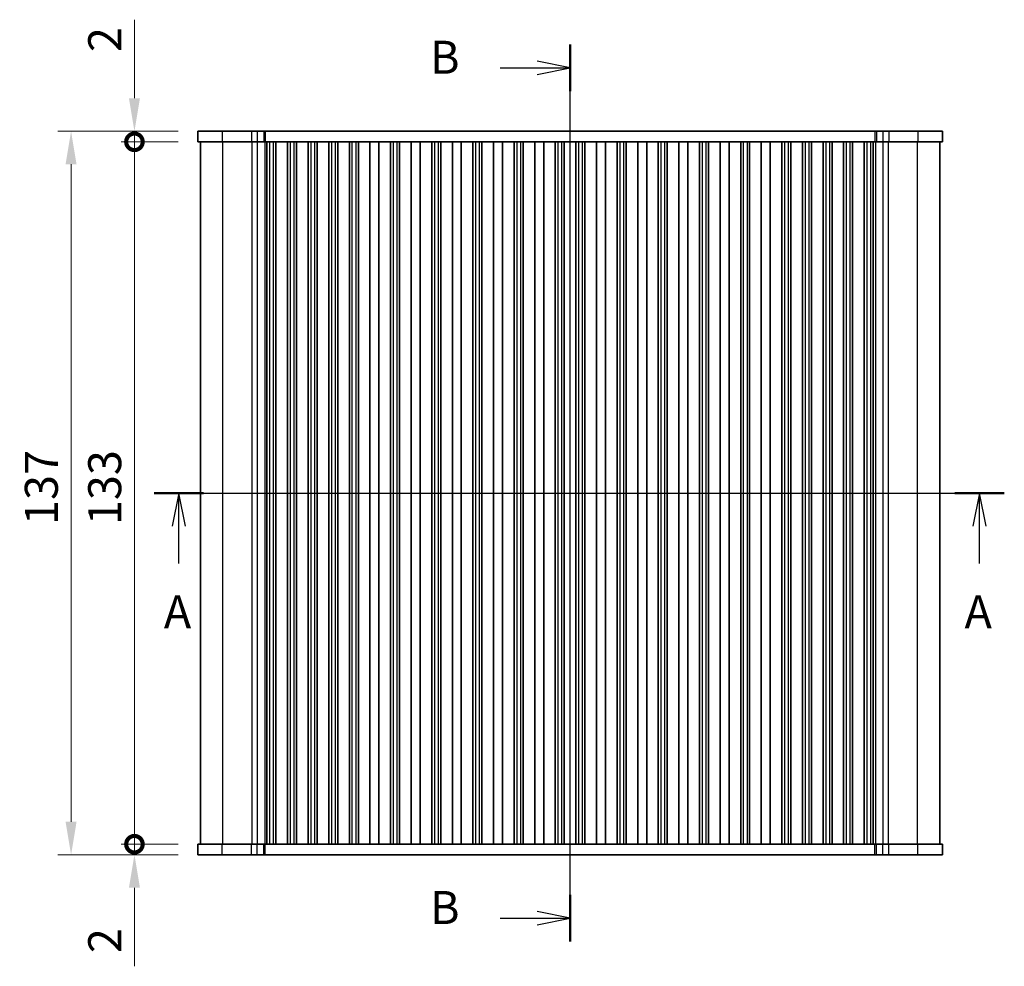
# Model space of a CAD drawing. Units: millimetres. Extents: x 29 to 4174, y 16 to 718.
# Drawn here: x 1117 to 1303, y 357 to 536 of the extents above; entities that cross this region are included whole.
import ezdxf

# ---------------------------------------------------------------- set-up
doc = ezdxf.new("R2010")
doc.units = ezdxf.units.MM
doc.header["$LTSCALE"] = 2
doc.layers.get('Defpoints').update_dxf_attribs({"lineweight": 25})
for name, color, linetype, lineweight in [('Dimension (ISO)', 7, 'Continuous', 18), ('Dimension (ISO) @ 1', 7, 'Continuous', 18), ('Section Line (ISO)', 7, 'Continuous', 25), ('Visible (ISO)', 7, 'Continuous', 35), ('Visible Narrow (ISO)', 7, 'Continuous', 25)]:
    doc.layers.add(name, color=color, linetype=linetype, lineweight=lineweight)
doc.styles.add('Note Text (TK)', font='MS PGothic.ttf')
doc.dimstyles.new('Default - Method 1b (TK)', dxfattribs={"dimscale": 2, "dimtxt": 2.5, "dimasz": 2.5, "dimexe": 1, "dimexo": 1.5, "dimgap": 1, "dimtad": 1, "dimtoh": 1, "dimrnd": 1e-08, "dimdsep": 46, "dimtxsty": 'Note Text (TK)', "dimcen": 0.09, "dimdle": 5, "dimclrd": 100, "dimclre": 100, "dimclrt": 7, "dimadec": 1, "dimazin": 1, "dimtfac": 1, "dimtmove": 0, "dimatfit": 3, "dimfxl": 0, "dimtolj": 1, "dimlwd": -1, "dimlwe": -1, "dimarcsym": 0})

# ---------------------------------------------------------------- blocks, each defined once
blk = doc.blocks.new('2dTransSection0')
at = {"layer": 'Section Line (ISO)', "linetype": 'Continuous'}
for p, q in [((141.557, 188.149), (205.96, 188.149)), ((143.434, 188.149), (142.934, 185.649)), ((143.434, 185.649), (143.434, 188.149)), ((143.934, 185.649), (143.434, 188.149)), ((204.083, 188.149), (203.583, 185.649)), ((204.083, 185.649), (204.083, 188.149)), ((204.583, 185.649), (204.083, 188.149)), ((143.434, 182.809), (143.434, 185.649)), ((204.083, 182.809), (204.083, 185.649))]:
    blk.add_line(p, q, dxfattribs=at)
at = {"layer": 'Section Line (ISO)', "linetype": 'Continuous', "lineweight": 50}
for p, q in [((141.557, 188.149), (145.31, 188.149)), ((202.207, 188.149), (205.96, 188.149))]:
    blk.add_line(p, q, dxfattribs=at)
at = {"layer": 'Section Line (ISO)', "char_height": 2.5, "attachment_point": 7, "style": 'Note Text (TK)'}
for insert in [(142.297, 177.12), (202.947, 177.12)]:
    blk.add_mtext('A', dxfattribs=dict(at, insert=insert))
blk = doc.blocks.new('2dTransSection1')
at = {"layer": 'Section Line (ISO)', "linetype": 'Continuous'}
for p, q in [((174.599, 147.262), (174.599, 215.212)), ((169.293, 213.437), (172.099, 213.437)), ((174.599, 213.437), (172.099, 213.937)), ((172.099, 213.437), (174.599, 213.437)), ((172.099, 212.937), (174.599, 213.437)), ((174.599, 149.037), (172.099, 149.537)), ((169.293, 149.037), (172.099, 149.037)), ((172.099, 149.037), (174.599, 149.037)), ((172.099, 148.537), (174.599, 149.037))]:
    blk.add_line(p, q, dxfattribs=at)
at = {"layer": 'Section Line (ISO)', "linetype": 'Continuous', "lineweight": 50}
for p, q in [((174.599, 211.662), (174.599, 215.212)), ((174.599, 147.262), (174.599, 150.812))]:
    blk.add_line(p, q, dxfattribs=at)
at = {"layer": 'Section Line (ISO)', "char_height": 2.5, "attachment_point": 7, "style": 'Note Text (TK)'}
for insert in [(163.988, 212.209), (163.988, 147.809)]:
    blk.add_mtext('B', dxfattribs=dict(at, insert=insert))
blk = doc.blocks.new('_DotSmall')
at = {"color": 0, "linetype": 'ByBlock', "const_width": 0.5}
blk.add_lwpolyline([(-0.0625, 0, 1), (0.0625, 0, 1)], format="xyb", close=True, dxfattribs=at)
blk = doc.blocks.new('*D19')
at = {"layer": 'Defpoints', "color": 0, "transparency": 16777216}
for p in [(1138.75, 512.87), (1150.75, 512.87), (1150.75, 379.87)]:
    blk.add_point(p, dxfattribs=at)
at = {"layer": 'Dimension (ISO)', "color": 100, "transparency": 16777216}
for p, q in [((1147, 512.87), (1136.25, 512.87)), ((1138.75, 379.87), (1138.75, 512.87)), ((1147, 379.87), (1136.25, 379.87))]:
    blk.add_line(p, q, dxfattribs=at)
at = {"layer": 'Dimension (ISO)', "color": 100, "transparency": 16777216, "xscale": 6.25, "yscale": 6.25, "zscale": 6.25}
for p, rotation in [((1138.75, 512.87), 90), ((1138.75, 379.87), 270)]:
    blk.add_blockref('_DotSmall', p, dxfattribs=dict(at, rotation=rotation))
at = {"layer": 'Dimension (ISO)', "color": 7, "transparency": 16777216, "insert": (1133.12, 440.29), "char_height": 6.25, "attachment_point": 4, "rotation": 90, "style": 'Note Text (TK)'}
blk.add_mtext('\\A1;133', dxfattribs=at)
blk = doc.blocks.new('*D20')
at = {"layer": 'Defpoints', "color": 0, "transparency": 16777216}
for p in [(1138.75, 514.87), (1150.75, 514.87), (1150.75, 512.87)]:
    blk.add_point(p, dxfattribs=at)
at = {"layer": 'Dimension (ISO)', "color": 100, "transparency": 16777216}
for p, q in [((1138.75, 521.12), (1138.75, 536)), ((1147, 514.87), (1136.25, 514.87)), ((1138.75, 512.87), (1138.75, 514.87)), ((1147, 512.87), (1136.25, 512.87)), ((1138.75, 512.87), (1138.75, 506.62))]:
    blk.add_line(p, q, dxfattribs=at)
blk.add_solid([(1137.71, 521.12), (1139.79, 521.12), (1138.75, 514.87)], dxfattribs=at)
at = {"layer": 'Dimension (ISO)', "color": 100, "transparency": 16777216, "xscale": 6.25, "yscale": 6.25, "zscale": 6.25, "rotation": 90}
blk.add_blockref('_DotSmall', (1138.75, 512.87), dxfattribs=at)
at = {"layer": 'Dimension (ISO)', "color": 7, "transparency": 16777216, "insert": (1133.12, 529.87), "char_height": 6.25, "attachment_point": 4, "rotation": 90, "style": 'Note Text (TK)'}
blk.add_mtext('\\A1;2', dxfattribs=at)
blk = doc.blocks.new('*D21')
at = {"layer": 'Defpoints', "color": 0, "transparency": 16777216}
for p in [(1138.75, 379.87), (1150.75, 379.87), (1150.75, 377.87)]:
    blk.add_point(p, dxfattribs=at)
at = {"layer": 'Dimension (ISO)', "color": 100, "transparency": 16777216}
for p, q in [((1138.75, 379.87), (1138.75, 392.37)), ((1147, 379.87), (1136.25, 379.87)), ((1138.75, 379.87), (1138.75, 377.87)), ((1147, 377.87), (1136.25, 377.87)), ((1138.75, 371.62), (1138.75, 356.75))]:
    blk.add_line(p, q, dxfattribs=at)
blk.add_solid([(1137.71, 371.62), (1139.79, 371.62), (1138.75, 377.87)], dxfattribs=at)
at = {"layer": 'Dimension (ISO)', "color": 100, "transparency": 16777216, "xscale": 6.25, "yscale": 6.25, "zscale": 6.25, "rotation": 270}
blk.add_blockref('_DotSmall', (1138.75, 379.87), dxfattribs=at)
at = {"layer": 'Dimension (ISO)', "color": 7, "transparency": 16777216, "insert": (1133.12, 359.25), "char_height": 6.25, "attachment_point": 4, "rotation": 90, "style": 'Note Text (TK)'}
blk.add_mtext('\\A1;2', dxfattribs=at)
blk = doc.blocks.new('*D22')
at = {"layer": 'Defpoints', "color": 0, "transparency": 16777216}
for p in [(1150.75, 514.87), (1126.75, 377.87), (1150.75, 377.87)]:
    blk.add_point(p, dxfattribs=at)
at = {"layer": 'Dimension (ISO)', "color": 100, "transparency": 16777216}
for p, q in [((1147, 514.87), (1124.25, 514.87)), ((1126.75, 508.62), (1126.75, 384.12)), ((1147, 377.87), (1124.25, 377.87))]:
    blk.add_line(p, q, dxfattribs=at)
for points in [[(1125.71, 508.62), (1127.79, 508.62), (1126.75, 514.87)], [(1125.71, 384.12), (1127.79, 384.12), (1126.75, 377.87)]]:
    blk.add_solid(points, dxfattribs=at)
at = {"layer": 'Dimension (ISO)', "color": 7, "transparency": 16777216, "insert": (1121.12, 440.32), "char_height": 6.25, "attachment_point": 4, "rotation": 90, "style": 'Note Text (TK)'}
blk.add_mtext('\\A1;137', dxfattribs=at)

msp = doc.modelspace()

# ---------------------------------------------------------------- linework, layer by layer
at = {"layer": 'Visible (ISO)'}
for p, q in [((1291.7467, 514.8737), (1150.7467, 514.8737)), ((1150.7467, 514.8737), (1150.7467, 512.8737)), ((1291.7467, 514.8737), (1291.7467, 512.8737)), ((1150.7467, 512.8737), (1291.7467, 512.8737)), ((1151.2467, 379.8737), (1151.2467, 512.8737)), ((1163.8467, 512.8737), (1163.8467, 379.8737)), ((1165.5467, 512.8737), (1165.5467, 379.8737)), ((1167.7467, 512.8737), (1167.7467, 379.8737)), ((1169.4467, 512.8737), (1169.4467, 379.8737)), ((1171.6467, 512.8737), (1171.6467, 379.8737)), ((1173.3467, 512.8737), (1173.3467, 379.8737)), ((1175.5467, 512.8737), (1175.5467, 379.8737)), ((1177.2467, 512.8737), (1177.2467, 379.8737)), ((1179.4467, 512.8737), (1179.4467, 379.8737)), ((1181.1467, 512.8737), (1181.1467, 379.8737)), ((1183.3467, 512.8737), (1183.3467, 379.8737)), ((1185.0467, 512.8737), (1185.0467, 379.8737)), ((1187.2467, 512.8737), (1187.2467, 379.8737)), ((1188.9467, 512.8737), (1188.9467, 379.8737)), ((1191.1467, 512.8737), (1191.1467, 379.8737)), ((1192.8467, 512.8737), (1192.8467, 379.8737)), ((1195.0467, 512.8737), (1195.0467, 379.8737)), ((1196.7467, 512.8737), (1196.7467, 379.8737)), ((1198.9467, 512.8737), (1198.9467, 379.8737)), ((1200.6467, 512.8737), (1200.6467, 379.8737)), ((1202.8467, 512.8737), (1202.8467, 379.8737)), ((1204.5467, 512.8737), (1204.5467, 379.8737)), ((1206.7467, 512.8737), (1206.7467, 379.8737)), ((1208.4467, 512.8737), (1208.4467, 379.8737)), ((1210.6467, 512.8737), (1210.6467, 379.8737)), ((1212.3467, 512.8737), (1212.3467, 379.8737)), ((1214.5467, 512.8737), (1214.5467, 379.8737)), ((1216.2467, 512.8737), (1216.2467, 379.8737)), ((1218.4467, 512.8737), (1218.4467, 379.8737)), ((1220.1467, 512.8737), (1220.1467, 379.8737)), ((1222.3467, 512.8737), (1222.3467, 379.8737)), ((1224.0467, 512.8737), (1224.0467, 379.8737)), ((1226.2467, 512.8737), (1226.2467, 379.8737)), ((1227.9467, 512.8737), (1227.9467, 379.8737)), ((1230.1467, 512.8737), (1230.1467, 379.8737)), ((1231.8467, 512.8737), (1231.8467, 379.8737)), ((1234.0467, 512.8737), (1234.0467, 379.8737)), ((1235.7467, 512.8737), (1235.7467, 379.8737)), ((1237.9467, 512.8737), (1237.9467, 379.8737)), ((1239.6467, 512.8737), (1239.6467, 379.8737)), ((1241.8467, 512.8737), (1241.8467, 379.8737)), ((1243.5467, 512.8737), (1243.5467, 379.8737)), ((1245.7467, 512.8737), (1245.7467, 379.8737)), ((1247.4467, 512.8737), (1247.4467, 379.8737)), ((1249.6467, 512.8737), (1249.6467, 379.8737)), ((1251.3467, 512.8737), (1251.3467, 379.8737)), ((1253.5467, 512.8737), (1253.5467, 379.8737)), ((1255.2467, 512.8737), (1255.2467, 379.8737)), ((1257.4467, 512.8737), (1257.4467, 379.8737)), ((1259.1467, 512.8737), (1259.1467, 379.8737)), ((1261.3467, 512.8737), (1261.3467, 379.8737)), ((1263.0467, 512.8737), (1263.0467, 379.8737)), ((1265.2467, 512.8737), (1265.2467, 379.8737)), ((1266.9467, 512.8737), (1266.9467, 379.8737)), ((1269.1467, 512.8737), (1269.1467, 379.8737)), ((1270.8467, 512.8737), (1270.8467, 379.8737)), ((1273.0467, 512.8737), (1273.0467, 379.8737)), ((1274.7467, 512.8737), (1274.7467, 379.8737)), ((1276.9467, 512.8737), (1276.9467, 379.8737)), ((1278.6467, 512.8737), (1278.6467, 379.8737)), ((1291.2467, 379.8737), (1291.2467, 512.8737)), ((1150.7467, 377.8737), (1150.7467, 379.8737)), ((1291.7467, 379.8737), (1150.7467, 379.8737)), ((1291.7467, 377.8737), (1291.7467, 379.8737)), ((1150.7467, 377.8737), (1291.7467, 377.8737))]:
    msp.add_line(p, q, dxfattribs=at)
at = {"layer": 'Visible Narrow (ISO)'}
for p, q in [((1155.3863, 514.8737), (1155.3863, 512.8737)), ((1160.9098, 514.8737), (1160.9098, 512.8737)), ((1162.014, 514.8737), (1162.014, 512.8737)), ((1163.243, 514.8737), (1163.243, 512.8737)), ((1163.534, 514.8737), (1163.534, 512.8737)), ((1278.9593, 514.8737), (1278.9593, 512.8737)), ((1279.2504, 514.8737), (1279.2504, 512.8737)), ((1280.4794, 514.8737), (1280.4794, 512.8737)), ((1281.5836, 514.8737), (1281.5836, 512.8737)), ((1287.1071, 514.8737), (1287.1071, 512.8737)), ((1155.4645, 379.8737), (1155.4645, 512.8737)), ((1160.988, 512.8737), (1160.988, 379.8737)), ((1162.0115, 512.8737), (1162.0115, 379.8737)), ((1163.4212, 512.8737), (1163.4212, 379.8737)), ((1164.3467, 512.8737), (1164.3467, 379.8737)), ((1165.0467, 512.8737), (1165.0467, 379.8737)), ((1168.2467, 512.8737), (1168.2467, 379.8737)), ((1168.9467, 512.8737), (1168.9467, 379.8737)), ((1172.1467, 512.8737), (1172.1467, 379.8737)), ((1172.8467, 512.8737), (1172.8467, 379.8737)), ((1176.0467, 512.8737), (1176.0467, 379.8737)), ((1176.7467, 512.8737), (1176.7467, 379.8737)), ((1179.9467, 512.8737), (1179.9467, 379.8737)), ((1180.6467, 512.8737), (1180.6467, 379.8737)), ((1187.7467, 512.8737), (1187.7467, 379.8737)), ((1188.4467, 512.8737), (1188.4467, 379.8737)), ((1195.5467, 512.8737), (1195.5467, 379.8737)), ((1196.2467, 512.8737), (1196.2467, 379.8737)), ((1203.3467, 512.8737), (1203.3467, 379.8737)), ((1204.0467, 512.8737), (1204.0467, 379.8737)), ((1211.1467, 512.8737), (1211.1467, 379.8737)), ((1211.8467, 512.8737), (1211.8467, 379.8737)), ((1218.9467, 512.8737), (1218.9467, 379.8737)), ((1219.6467, 512.8737), (1219.6467, 379.8737)), ((1222.8467, 512.8737), (1222.8467, 379.8737)), ((1223.5467, 512.8737), (1223.5467, 379.8737)), ((1230.6467, 512.8737), (1230.6467, 379.8737)), ((1231.3467, 512.8737), (1231.3467, 379.8737)), ((1238.4467, 512.8737), (1238.4467, 379.8737)), ((1239.1467, 512.8737), (1239.1467, 379.8737)), ((1246.2467, 512.8737), (1246.2467, 379.8737)), ((1246.9467, 512.8737), (1246.9467, 379.8737)), ((1254.0467, 512.8737), (1254.0467, 379.8737)), ((1254.7467, 512.8737), (1254.7467, 379.8737)), ((1261.8467, 512.8737), (1261.8467, 379.8737)), ((1262.5467, 512.8737), (1262.5467, 379.8737)), ((1265.7467, 512.8737), (1265.7467, 379.8737)), ((1266.4467, 512.8737), (1266.4467, 379.8737)), ((1269.6467, 512.8737), (1269.6467, 379.8737)), ((1270.3467, 512.8737), (1270.3467, 379.8737)), ((1273.5467, 512.8737), (1273.5467, 379.8737)), ((1274.2467, 512.8737), (1274.2467, 379.8737)), ((1277.4467, 512.8737), (1277.4467, 379.8737)), ((1278.1467, 512.8737), (1278.1467, 379.8737)), ((1279.0722, 512.8737), (1279.0722, 379.8737)), ((1280.4819, 512.8737), (1280.4819, 379.8737)), ((1281.5054, 512.8737), (1281.5054, 379.8737)), ((1287.0289, 379.8737), (1287.0289, 512.8737)), ((1155.3863, 377.8737), (1155.3863, 379.8737)), ((1160.9098, 377.8737), (1160.9098, 379.8737)), ((1162.014, 377.8737), (1162.014, 379.8737)), ((1163.243, 377.8737), (1163.243, 379.8737)), ((1163.534, 377.8737), (1163.534, 379.8737)), ((1278.9593, 377.8737), (1278.9593, 379.8737)), ((1279.2504, 377.8737), (1279.2504, 379.8737)), ((1280.4794, 377.8737), (1280.4794, 379.8737)), ((1281.5836, 377.8737), (1281.5836, 379.8737)), ((1287.1071, 377.8737), (1287.1071, 379.8737))]:
    msp.add_line(p, q, dxfattribs=at)

# ---------------------------------------------------------------- block references
at = {"layer": 'Section Line (ISO)', "xscale": 2.5, "yscale": 2.5, "zscale": 2.5}
for name, p in [('2dTransSection1', (784.75, -6.7189)), ('2dTransSection0', (788.5706, -24))]:
    msp.add_blockref(name, p, dxfattribs=at)

# ---------------------------------------------------------------- dimensions: what is measured, and where the dimension line sits
at = {"layer": 'Dimension (ISO) @ 1', "color": 100, "true_color": 0x00ff3f}
for base, p1, p2, override, picture, middle in [((1138.7467, 514.8737), (1150.7467, 512.8737), (1150.7467, 514.8737), {"dimscale": 1, "dimtxt": 6.25, "dimasz": 6.25, "dimexe": 2.5, "dimexo": 3.75, "dimgap": 2.5, "dimtoh": 0, "dimblk1": 'DotSmall', "dimsah": 1, "dimcen": 0.225, "dimdle": 0, "dimtix": 0, "dimtofl": 1, "dimtmove": 0, "dimatfit": 1}, '*D20', (1138.7467, 531.6848)), ((1126.7467, 377.8737), (1150.7467, 514.8737), (1150.7467, 377.8737), {"dimscale": 1, "dimtxt": 6.25, "dimasz": 6.25, "dimexe": 2.5, "dimexo": 3.75, "dimgap": 2.5, "dimtoh": 0, "dimcen": 0.225, "dimtix": 0, "dimtofl": 0, "dimtmove": 0, "dimatfit": 1}, '*D22', (1126.7467, 446.3737)), ((1138.7467, 512.8737), (1150.7467, 379.8737), (1150.7467, 512.8737), {"dimscale": 1, "dimtxt": 6.25, "dimasz": 6.25, "dimexe": 2.5, "dimexo": 3.75, "dimgap": 2.5, "dimtoh": 0, "dimblk1": 'DotSmall', "dimblk2": 'DotSmall', "dimsah": 1, "dimcen": 0.225, "dimdle": 0, "dimtix": 0, "dimtofl": 0, "dimtmove": 0, "dimatfit": 1}, '*D19', (1138.7467, 446.3987)), ((1138.7467, 379.8737), (1150.7467, 377.8737), (1150.7467, 379.8737), {"dimscale": 1, "dimtxt": 6.25, "dimasz": 6.25, "dimexe": 2.5, "dimexo": 3.75, "dimgap": 2.5, "dimtoh": 0, "dimblk2": 'DotSmall', "dimsah": 1, "dimcen": 0.225, "dimdle": 0, "dimtix": 0, "dimtofl": 1, "dimtmove": 0, "dimatfit": 1}, '*D21', (1138.7467, 361.0626))]:
    dim = msp.add_linear_dim(base=base, p1=p1, p2=p2, angle=90, dimstyle='Default - Method 1b (TK)', override=override, dxfattribs=at)
    dim.commit()
    dim.dimension.update_dxf_attribs({"geometry": picture, "text_midpoint": middle, "dimtype": 128})

doc.saveas('drawing.dxf')
